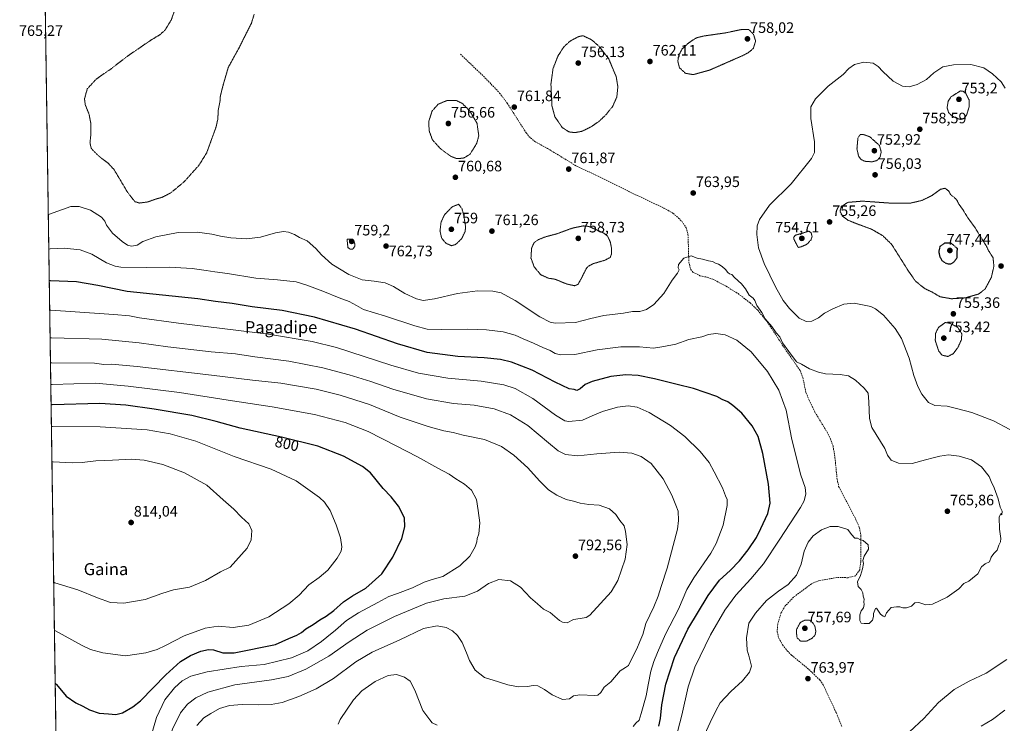
# Model space of a CAD drawing. Units: metres. Extents: x 600209 to 603653, y 4756925 to 4759289.
# Drawn here: x 600209 to 600861, y 4758402 to 4758868 of the extents above; entities that cross this region are included whole.
import ezdxf
from ezdxf.enums import TextEntityAlignment as Align

# ---------------------------------------------------------------- set-up
doc = ezdxf.new("R2010")
doc.units = ezdxf.units.M
doc.header["$MEASUREMENT"] = 0
for name, pattern in [('TRAZOS', [0.75, 0.5, -0.25]), ('TRAZOS2', [0.375, 0.25, -0.125]), ('TRAZOSX2', [1.5, 1, -0.5])]:
    doc.linetypes.add(name, pattern=pattern)
for name, color, linetype, lineweight in [('Arbolado forestal', 92, 'TRAZOS', 0), ('Arbolado forestal CxS', 92, 'Continuous', 0), ('Carátula', 7, 'Continuous', 5), ('Comarca CxS', 133, 'Continuous', 0), ('Comunidad Autónoma CxS', 142, 'Continuous', 0), ('Curva de nivel maestra', 36, 'Continuous', 30), ('Curva de nivel maestra depresión', 36, 'TRAZOS2', 30), ('Curva de nivel normal', 36, 'Continuous', 0), ('Curva de nivel normal depresión', 36, 'TRAZOS2', 0), ('Entidad de ámbito territorial CxS', 92, 'Continuous', 0), ('Municipio CxS', 142, 'Continuous', 0), ('Provincia CxS', 1, 'Continuous', 0), ('Punto de cota en terreno', 7, 'Continuous', 0), ('Rótulo de curva de nivel directora', 19, 'Continuous', 0), ('Rótulo de punto de cota en terreno', 19, 'Continuous', 0), ('Senda', 19, 'TRAZOSX2', 0), ('Texto cartográfico', 19, 'Continuous', 0)]:
    doc.layers.add(name, color=color, linetype=linetype, lineweight=lineweight)
doc.styles.add('Arial', font='txt', dxfattribs={"height": 0.2})

# ---------------------------------------------------------------- blocks, each defined once
blk = doc.blocks.new('*U158')
at = {"layer": 'Curva de nivel normal', "color": 36, "linetype": 'Continuous', "lineweight": 0}
blk.add_polyline3d([(600861.37, 4758410.87, 755), (600853.12, 4758404.67, 755), (600845.62, 4758400.34, 755)], dxfattribs=at)
blk = doc.blocks.new('*U161')
at = {"layer": 'Curva de nivel normal', "color": 36, "linetype": 'Continuous', "lineweight": 0}
for points in [[(600231.73, 4758495.57, 810), (600232.56, 4758495.15, 810), (600247.63, 4758490.35, 810), (600260.65, 4758485.13, 810), (600269.24, 4758481.98, 810), (600278.25, 4758481.65, 810), (600292.28, 4758484.02, 810), (600303.31, 4758488.07, 810), (600310.98, 4758490.39, 810), (600321.61, 4758492.28, 810), (600332.27, 4758496.67, 810), (600342.27, 4758502.38, 810), (600348.61, 4758505.56, 810), (600359.76, 4758518.01, 810), (600362.36, 4758523.46, 810), (600362.82, 4758529.72, 810), (600360.87, 4758534.06, 810), (600356.12, 4758538.52, 810), (600351.04, 4758543.78, 810), (600343.89, 4758549.91, 810), (600333.05, 4758559.62, 810), (600318.35, 4758567.95, 810), (600304.01, 4758573.39, 810), (600291.62, 4758576.27, 810), (600283.2, 4758576.87, 810), (600270.69, 4758576.18, 810), (600259.73, 4758575.74, 810), (600250.55, 4758574.66, 810), (600243.94, 4758574.58, 810), (600231.38, 4758575.25, 810), (600230.56, 4758575.16, 810)], [(600231.73, 4758495.57, 810)]]:
    blk.add_polyline3d(points, dxfattribs=at)
blk = doc.blocks.new('*U162')
at = {"layer": 'Curva de nivel normal', "color": 36, "linetype": 'Continuous', "lineweight": 0}
for points in [[(600233.73, 4758358.99, 795), (600234.55, 4758358.64, 795), (600245.37, 4758354.94, 795), (600250.56, 4758354.5, 795), (600254.02, 4758353.93, 795), (600257.55, 4758354.23, 795), (600261.06, 4758354.74, 795), (600268.89, 4758357.71, 795), (600278, 4758362.6, 795), (600282.53, 4758366.86, 795), (600287.6, 4758373.53, 795), (600291.66, 4758381.15, 795), (600295.8, 4758392.39, 795), (600299.86, 4758405.94, 795), (600305.39, 4758417.67, 795), (600311.64, 4758425.67, 795), (600316.89, 4758430.19, 795), (600322.43, 4758433.32, 795), (600333.29, 4758436.22, 795), (600355.75, 4758439.74, 795), (600371.06, 4758441.12, 795), (600389.1, 4758445.46, 795), (600399.94, 4758450.08, 795), (600409.13, 4758456.21, 795), (600412.57, 4758459.2, 795), (600418.27, 4758463.74, 795), (600425.61, 4758470.1, 795), (600433.61, 4758475.29, 795), (600446.27, 4758482, 795), (600453.61, 4758486.02, 795), (600459.27, 4758488, 795), (600469.22, 4758491.82, 795), (600477.05, 4758495.54, 795), (600482.22, 4758497.24, 795), (600489.27, 4758499.35, 795), (600500.52, 4758506.32, 795), (600507.12, 4758512.64, 795), (600510.69, 4758518.83, 795), (600511.89, 4758522.21, 795), (600512.16, 4758524.34, 795), (600513.14, 4758527.42, 795), (600513.88, 4758534.74, 795), (600512.79, 4758542.86, 795), (600511.54, 4758550.27, 795), (600508.28, 4758556.34, 795), (600503.68, 4758560.41, 795), (600498, 4758563.84, 795), (600493.45, 4758566.96, 795), (600485.94, 4758570.93, 795), (600472.52, 4758578.56, 795), (600458.36, 4758585.68, 795), (600439.94, 4758595.18, 795), (600424.7, 4758601.19, 795), (600404.3, 4758606.4, 795), (600376.28, 4758611.51, 795), (600347.27, 4758615.91, 795), (600314.94, 4758620.93, 795), (600281.12, 4758625.27, 795), (600259.42, 4758627.2, 795), (600230.64, 4758626.27, 795), (600229.82, 4758626.21, 795)], [(600233.73, 4758358.99, 795)]]:
    blk.add_polyline3d(points, dxfattribs=at)
blk = doc.blocks.new('*U163')
at = {"layer": 'Curva de nivel normal', "color": 36, "linetype": 'Continuous', "lineweight": 0}
for points in [[(600419.99, 4758401.54, 780), (600421.42, 4758404.6, 780), (600430.25, 4758417.76, 780), (600435.78, 4758423.7, 780), (600444.64, 4758429.77, 780), (600453.19, 4758433.78, 780), (600458.67, 4758434.4, 780), (600464.02, 4758432.75, 780), (600467.64, 4758430.04, 780), (600470.81, 4758424.16, 780), (600476.13, 4758410.66, 780), (600480.79, 4758404.43, 780), (600482.27, 4758402.49, 780), (600485.53, 4758400.88, 780)], [(600615.4, 4758400.04, 780), (600617.14, 4758402.33, 780), (600619.42, 4758404.29, 780), (600620.74, 4758408.66, 780), (600624.03, 4758420.34, 780), (600625.2, 4758427.55, 780), (600627.08, 4758436.68, 780), (600628.97, 4758443.04, 780), (600631.45, 4758448.88, 780), (600636.73, 4758461.18, 780), (600645.46, 4758477.67, 780), (600650.98, 4758490.57, 780), (600655.47, 4758498.3, 780), (600666.83, 4758514.65, 780), (600670.21, 4758521.08, 780), (600674.89, 4758533.31, 780), (600677.58, 4758546.31, 780), (600677.64, 4758550.29, 780), (600676.53, 4758552.66, 780), (600674.39, 4758557.99, 780), (600668.88, 4758568.62, 780), (600665.65, 4758574.8, 780), (600659.69, 4758582.03, 780), (600649.51, 4758591.91, 780), (600639.95, 4758599.15, 780), (600625.92, 4758607.72, 780), (600617.94, 4758611.27, 780), (600611.94, 4758612.16, 780), (600604.97, 4758611.39, 780), (600595.07, 4758608.47, 780), (600588.13, 4758605.49, 780), (600581.91, 4758602.66, 780), (600572.75, 4758601.77, 780), (600570.08, 4758602.38, 780), (600563.86, 4758606.06, 780), (600548.88, 4758616.99, 780), (600537.3, 4758623.61, 780), (600529.8, 4758626.17, 780), (600514.8, 4758628.54, 780), (600492.76, 4758630.49, 780), (600473.14, 4758633.88, 780), (600454.85, 4758639.01, 780), (600437.37, 4758644.94, 780), (600418.94, 4758650.71, 780), (600402.94, 4758654.79, 780), (600373.94, 4758659.62, 780), (600314.34, 4758666.96, 780), (600288.55, 4758670.52, 780), (600282.01, 4758671.78, 780), (600271.61, 4758672.57, 780), (600229.92, 4758675.58, 780), (600229.093, 4758675.554, 780)]]:
    blk.add_polyline3d(points, dxfattribs=at)
blk = doc.blocks.new('*U165')
at = {"layer": 'Curva de nivel normal', "color": 36, "linetype": 'Continuous', "lineweight": 0}
blk.add_polyline3d([(600642.09, 4758386.36, 770), (600647.57, 4758407.44, 770), (600651.82, 4758426.33, 770), (600656.2, 4758439.37, 770), (600666.6, 4758460.67, 770), (600676.1, 4758477.01, 770), (600683.23, 4758487.01, 770), (600693.3, 4758497.67, 770), (600701.66, 4758507.67, 770), (600712.42, 4758524.01, 770), (600726.19, 4758545.01, 770), (600728.48, 4758549.34, 770), (600729.69, 4758554.01, 770), (600729.14, 4758558.26, 770), (600726.41, 4758566.24, 770), (600720.31, 4758589.86, 770), (600716.62, 4758609.27, 770), (600711.76, 4758622.46, 770), (600704.17, 4758634.87, 770), (600693.44, 4758648, 770), (600684.04, 4758655.62, 770), (600676.26, 4758659.1, 770), (600670.12, 4758660.13, 770), (600665.32, 4758659.34, 770), (600660.78, 4758657.94, 770), (600652.24, 4758656.14, 770), (600643.66, 4758652.92, 770), (600635.6, 4758651.37, 770), (600628.74, 4758650.35, 770), (600619.51, 4758651.28, 770), (600607.14, 4758651.28, 770), (600591.43, 4758649.22, 770), (600576.81, 4758646.21, 770), (600567.27, 4758645.96, 770), (600563.72, 4758646.73, 770), (600560.44, 4758648.86, 770), (600555.65, 4758650.76, 770), (600549.26, 4758653.73, 770), (600542.52, 4758656.59, 770), (600537.27, 4758659.02, 770), (600529.27, 4758661.14, 770), (600518.27, 4758662.53, 770), (600505.96, 4758662.94, 770), (600488.46, 4758662.66, 770), (600479.02, 4758663.02, 770), (600470.7, 4758665.17, 770), (600451.39, 4758671.56, 770), (600436.9, 4758676, 770), (600432.26, 4758678.55, 770), (600427.28, 4758681.29, 770), (600420.83, 4758683.66, 770), (600409.99, 4758688.16, 770), (600399.27, 4758691.98, 770), (600392.17, 4758694.16, 770), (600379.8, 4758695.52, 770), (600365.55, 4758696.68, 770), (600346.9, 4758699.87, 770), (600338.33, 4758700.79, 770), (600332.78, 4758701.84, 770), (600323.36, 4758703.1, 770), (600308.46, 4758704.06, 770), (600292.96, 4758703.69, 770), (600276.21, 4758704, 770), (600272.45, 4758704.55, 770), (600266.68, 4758706.84, 770), (600257.06, 4758712.64, 770), (600249.25, 4758715.52, 770), (600238.69, 4758716.48, 770), (600229.32, 4758716.16, 770), (600228.5, 4758715.93, 770)], dxfattribs=at)
blk = doc.blocks.new('*U172')
at = {"layer": 'Curva de nivel normal', "color": 36, "linetype": 'Continuous', "lineweight": 0}
for points in [[(600232.2, 4758463.64, 805), (600233.02, 4758463.3, 805), (600250.14, 4758453.83, 805), (600256.14, 4758451.03, 805), (600264.22, 4758448.67, 805), (600279.34, 4758446.86, 805), (600292.74, 4758448.74, 805), (600300.15, 4758450.98, 805), (600305.72, 4758453.52, 805), (600318.11, 4758459.94, 805), (600331.93, 4758465.11, 805), (600340.64, 4758466.43, 805), (600350.44, 4758465.61, 805), (600360.85, 4758467.12, 805), (600374.21, 4758472.52, 805), (600387.51, 4758481.21, 805), (600394.14, 4758487.01, 805), (600400.72, 4758493.72, 805), (600407.5, 4758498.51, 805), (600413.11, 4758503.38, 805), (600419.47, 4758511.34, 805), (600422.14, 4758516.01, 805), (600422.45, 4758518.99, 805), (600421.5, 4758524.79, 805), (600418.81, 4758533.55, 805), (600414.78, 4758542.85, 805), (600411.02, 4758548.39, 805), (600407.8, 4758551.53, 805), (600392.28, 4758562.66, 805), (600375.75, 4758570.39, 805), (600351.22, 4758578.59, 805), (600325.73, 4758588.8, 805), (600308.87, 4758593.61, 805), (600293.58, 4758596.36, 805), (600262.6, 4758598.2, 805), (600231.04, 4758598.56, 805), (600230.22, 4758598.49, 805)], [(600232.2, 4758463.64, 805)]]:
    blk.add_polyline3d(points, dxfattribs=at)
blk = doc.blocks.new('*U178')
at = {"layer": 'Curva de nivel normal', "color": 36, "linetype": 'Continuous', "lineweight": 0}
for points in [[(600798.19, 4758396.56, 760), (600807.82, 4758405.41, 760), (600817.45, 4758415.89, 760), (600827.8, 4758424.4, 760), (600837.87, 4758430.01, 760), (600848.92, 4758435.32, 760), (600862.61, 4758444.4, 760)], [(600864.6, 4758596.56, 760), (600853.84, 4758602.23, 760), (600839.59, 4758607.77, 760), (600830.21, 4758610.31, 760), (600823.26, 4758611.91, 760), (600815.14, 4758612.52, 760), (600810.75, 4758614.48, 760), (600806.48, 4758619.9, 760), (600803.74, 4758624.89, 760), (600801.22, 4758632.31, 760), (600798.08, 4758643.81, 760), (600792.92, 4758656.65, 760), (600788.7, 4758663.43, 760), (600781.02, 4758672.09, 760), (600775.85, 4758676.4, 760), (600772.78, 4758677.85, 760), (600761.64, 4758680.04, 760), (600754.9, 4758679.5, 760), (600747.43, 4758676.48, 760), (600742.11, 4758673.43, 760), (600738, 4758670.46, 760), (600733.71, 4758668.31, 760), (600729.88, 4758668.01, 760), (600725.27, 4758670.31, 760), (600718.78, 4758676.69, 760), (600714.73, 4758681.98, 760), (600709.65, 4758690.89, 760), (600702.02, 4758706.45, 760), (600698.37, 4758716.75, 760), (600697.3, 4758725.59, 760), (600697.41, 4758731.27, 760), (600698.91, 4758735.56, 760), (600705.62, 4758744.9, 760), (600719.98, 4758759.1, 760), (600733.46, 4758775.96, 760), (600735.31, 4758779.75, 760), (600735.46, 4758786.81, 760), (600733.05, 4758802.34, 760), (600732.92, 4758810.09, 760), (600735.98, 4758815.27, 760), (600744.42, 4758823.72, 760), (600754.27, 4758831.46, 760), (600758.17, 4758835.44, 760), (600761.87, 4758838.16, 760), (600767.97, 4758839.63, 760), (600774.12, 4758838.86, 760), (600777.64, 4758836.66, 760), (600780.58, 4758833.33, 760), (600787.52, 4758826.96, 760), (600793.61, 4758823.72, 760), (600798.12, 4758823.2, 760), (600803.31, 4758824.73, 760), (600809.45, 4758828.22, 760), (600814.39, 4758832.52, 760), (600820.42, 4758836.45, 760), (600827.39, 4758837.93, 760), (600838.94, 4758838.11, 760), (600847.42, 4758835.77, 760), (600853.16, 4758831.89, 760), (600858.86, 4758826.5, 760), (600861.5, 4758822.3, 760)]]:
    blk.add_polyline3d(points, dxfattribs=at)
blk = doc.blocks.new('*U180')
at = {"layer": 'Curva de nivel normal', "color": 36, "linetype": 'Continuous', "lineweight": 0}
for points in [[(600234.7506, 4758289.1046, 790), (600235.57, 4758288.9, 790), (600244.14, 4758288.96, 790), (600250.82, 4758289.87, 790), (600256.71, 4758292.95, 790), (600263.64, 4758298.95, 790), (600284.39, 4758322.75, 790), (600287.75, 4758327.58, 790), (600292.69, 4758337.41, 790), (600299.01, 4758355.86, 790), (600303.83, 4758374.58, 790), (600306.48, 4758386.78, 790), (600310.32, 4758398.28, 790), (600315.67, 4758409.04, 790), (600320.29, 4758414.71, 790), (600325.91, 4758418.9, 790), (600333.76, 4758422.63, 790), (600351.71, 4758427.58, 790), (600375.89, 4758430.89, 790), (600386.94, 4758433.15, 790), (600398.66, 4758437.86, 790), (600413.84, 4758446.52, 790), (600427.33, 4758456.11, 790), (600439.27, 4758463.76, 790), (600457.27, 4758472.79, 790), (600478.64, 4758481.52, 790), (600490.08, 4758484.52, 790), (600503.98, 4758486.2, 790), (600512.27, 4758489.46, 790), (600519.61, 4758494.66, 790), (600526.35, 4758497.28, 790), (600534.04, 4758496.36, 790), (600540.83, 4758492.23, 790), (600547.32, 4758485.21, 790), (600551.92, 4758481.1, 790), (600555.96, 4758477.76, 790), (600560.49, 4758475.37, 790), (600566.57, 4758470.22, 790), (600568.46, 4758469.11, 790), (600571.76, 4758468.72, 790), (600575.94, 4758470.9, 790), (600580.27, 4758471.4, 790), (600584.14, 4758472.21, 790), (600586.59, 4758473.79, 790), (600600.82, 4758489.19, 790), (600605.26, 4758496.73, 790), (600610.13, 4758510.68, 790), (600611.4, 4758520.39, 790), (600610.3, 4758529.04, 790), (600609.41, 4758532.75, 790), (600606.54, 4758536.36, 790), (600603.82, 4758540.34, 790), (600599.76, 4758544.12, 790), (600592.83, 4758546.56, 790), (600586.06, 4758546.98, 790), (600580.27, 4758547.74, 790), (600575.84, 4758549.05, 790), (600571, 4758550.22, 790), (600564.86, 4758553.02, 790), (600559.28, 4758556.72, 790), (600553.26, 4758562.56, 790), (600545.53, 4758571.13, 790), (600536.37, 4758579.58, 790), (600528.26, 4758585.34, 790), (600516.89, 4758590.02, 790), (600502.81, 4758592.89, 790), (600496.16, 4758594.56, 790), (600489.95, 4758595.68, 790), (600479.68, 4758598.42, 790), (600461.12, 4758604.75, 790), (600440.73, 4758612.99, 790), (600421.34, 4758619.31, 790), (600405.52, 4758623.12, 790), (600382, 4758627.29, 790), (600363.27, 4758629.18, 790), (600336.14, 4758632.54, 790), (600286.98, 4758638.28, 790), (600269.99, 4758639.72, 790), (600264.84, 4758639.6, 790), (600258.77, 4758640.47, 790), (600230.43, 4758640.75, 790), (600229.6031, 4758640.6986, 790)], [(600234.7506, 4758289.1046, 790)]]:
    blk.add_polyline3d(points, dxfattribs=at)
blk = doc.blocks.new('*U186')
at = {"layer": 'Curva de nivel maestra', "color": 36, "linetype": 'Continuous', "lineweight": 30}
for points in [[(600232.71, 4758428.72, 800), (600233.54, 4758427.77, 800), (600240.01, 4758420.16, 800), (600246.39, 4758415.72, 800), (600251.12, 4758413.52, 800), (600255.46, 4758411.16, 800), (600261.83, 4758408.75, 800), (600268.12, 4758408.48, 800), (600272.9, 4758407.97, 800), (600277.26, 4758409.02, 800), (600284.17, 4758413.06, 800), (600289.1, 4758417.03, 800), (600305.91, 4758434.17, 800), (600315.61, 4758442.96, 800), (600322.23, 4758447, 800), (600329.24, 4758449.77, 800), (600334.22, 4758450.96, 800), (600337.58, 4758450.65, 800), (600343.78, 4758448.85, 800), (600351.11, 4758448.71, 800), (600378.61, 4758454.22, 800), (600387.46, 4758458.24, 800), (600392.67, 4758460.41, 800), (600395.79, 4758462.32, 800), (600398.61, 4758464.68, 800), (600403.61, 4758467.61, 800), (600407.94, 4758470.67, 800), (600412.08, 4758473.11, 800), (600417.15, 4758476.87, 800), (600423.55, 4758482.43, 800), (600429.52, 4758486.51, 800), (600438.34, 4758491.6, 800), (600448.91, 4758501.01, 800), (600456.33, 4758512.1, 800), (600462.14, 4758524.43, 800), (600464.21, 4758532.18, 800), (600463.95, 4758538.01, 800), (600459.95, 4758545.86, 800), (600455.12, 4758551.89, 800), (600449.92, 4758557.49, 800), (600441.54, 4758567.94, 800), (600436.17, 4758572.04, 800), (600423.66, 4758578.82, 800), (600406.61, 4758585.47, 800), (600382.61, 4758591.42, 800), (600355.21, 4758597.35, 800), (600339.37, 4758601.85, 800), (600323.24, 4758605.73, 800), (600298.16, 4758610.09, 800), (600279.6, 4758612.66, 800), (600262.35, 4758613.67, 800), (600230.83, 4758612.94, 800), (600230.01, 4758612.87, 800)], [(600232.71, 4758428.72, 800)]]:
    blk.add_polyline3d(points, dxfattribs=at)
blk = doc.blocks.new('5PATER')
at = {"layer": 'Carátula', "linetype": 'Continuous', "lineweight": 5}
h = blk.add_hatch(color=250, dxfattribs=at)
edge = h.paths.add_edge_path()
edge.add_ellipse((0, 0.01), major_axis=(-1.33, -1.34), ratio=0.999422, start_angle=0, end_angle=360)

msp = doc.modelspace()

# ---------------------------------------------------------------- linework, layer by layer
at = {"layer": 'Arbolado forestal', "color": 92, "linetype": 'TRAZOS', "lineweight": 0}
msp.add_polyline3d([(600235.92, 4758209.15, 782.55), (600223.41, 4759063.62, 755.65), (600223.39, 4759065.15, 755.59), (600223.37, 4759066.68, 755.53), (600220.85, 4759238.57, 742.82), (600456.76, 4759242.08, 753.68)], dxfattribs=at)
at = {"layer": 'Arbolado forestal CxS', "color": 92, "linetype": 'Continuous', "lineweight": 0}
msp.add_polyline3d([(600235.92, 4758209.15, 782.55), (600220.85, 4759238.57, 742.82), (600456.76, 4759242.08, 753.68), (600472.44, 4759204.06, 755.75), (600501.91, 4759157.93, 757.53), (600515.58, 4759144.29, 758.51), (600532.28, 4759137.08, 759.68), (600559.5, 4759140.92, 761.37), (600625.35, 4759174.94, 768.88), (600653.02, 4759190.95, 773.2), (600667.58, 4759211.34, 775.8), (600679.23, 4759237.55, 777.07), (600680.44, 4759245.41, 777.29), (603492.51, 4759287.23, 739.73)], dxfattribs=at)
at = {"layer": 'Comarca CxS', "color": 133, "linetype": 'Continuous', "lineweight": 0}
msp.add_polyline3d([(602221.41, 4756954.36, 590.06), (600254.72, 4756925.11, 586.59), (600225.19, 4758942.37, 761.57), (600220.85, 4759238.57, 742.82), (600413.93, 4759241.44, 749.84), (600838.62, 4759247.76, 764.3), (601368.52, 4759255.64, 768.13), (601809.63, 4759262.2, 759.7)], dxfattribs=at)
msp.add_polyline3d([(602221.41, 4756954.36, 590.06), (600254.72, 4756925.11, 586.59), (600225.19, 4758942.37, 761.57), (600220.85, 4759238.57, 742.82), (600413.93, 4759241.44, 749.84), (600838.62, 4759247.76, 764.3), (601368.52, 4759255.64, 768.13), (601809.63, 4759262.2, 759.7)], dxfattribs=at)
at = {"layer": 'Comunidad Autónoma CxS', "color": 142, "linetype": 'Continuous', "lineweight": 0}
msp.add_polyline3d([(602221.41, 4756954.36, 590.06), (600254.72, 4756925.11, 586.59), (600220.85, 4759238.57, 742.82), (600413.93, 4759241.44, 749.84), (600838.62, 4759247.76, 764.3), (601368.52, 4759255.64, 768.13), (601809.63, 4759262.2, 759.7), (603618.26, 4759289.1, 736.65), (603653.28, 4756975.65, 618.07), (602221.41, 4756954.36, 590.06)], close=True, dxfattribs=at)
msp.add_polyline3d([(602221.41, 4756954.36, 590.06), (600254.72, 4756925.11, 586.59), (600220.85, 4759238.57, 742.82), (600413.93, 4759241.44, 749.84), (600838.62, 4759247.76, 764.3), (601368.52, 4759255.64, 768.13), (601809.63, 4759262.2, 759.7), (603618.26, 4759289.1, 736.65), (603653.28, 4756975.65, 618.07), (602221.41, 4756954.36, 590.06)], close=True, dxfattribs=at)
at = {"layer": 'Curva de nivel maestra', "color": 36, "linetype": 'Continuous', "lineweight": 30}
msp.add_polyline3d([(600632.38, 4758400.2, 775), (600633.34, 4758405.32, 775), (600634.28, 4758414.44, 775), (600637.04, 4758427.96, 775), (600642.61, 4758445.77, 775), (600651.44, 4758464.34, 775), (600664.97, 4758486.73, 775), (600672.45, 4758496.74, 775), (600679.61, 4758503.35, 775), (600685.84, 4758509.72, 775), (600691.56, 4758516.84, 775), (600697.04, 4758525, 775), (600699.96, 4758531.06, 775), (600704.52, 4758540.92, 775), (600706.01, 4758547.83, 775), (600704.88, 4758560.28, 775), (600701.19, 4758580.59, 775), (600698, 4758591.92, 775), (600694.08, 4758599.03, 775), (600687.37, 4758607.42, 775), (600681.22, 4758612.4, 775), (600678.01, 4758614.74, 775), (600674.28, 4758616.42, 775), (600670.64, 4758618.35, 775), (600655.32, 4758623.62, 775), (600644.58, 4758626.26, 775), (600629.51, 4758630.15, 775), (600618.57, 4758632.31, 775), (600610.41, 4758632.81, 775), (600600.64, 4758631.58, 775), (600588.25, 4758628.21, 775), (600583.61, 4758626.27, 775), (600580.27, 4758623.4, 775), (600578.08, 4758622.39, 775), (600576.33, 4758623.02, 775), (600573.01, 4758623.53, 775), (600563.61, 4758627.84, 775), (600548.5, 4758635.74, 775), (600534.91, 4758641.02, 775), (600527.5, 4758642.85, 775), (600516.69, 4758643.9, 775), (600499.27, 4758644.76, 775), (600478.94, 4758647.52, 775), (600459.44, 4758653.22, 775), (600431.46, 4758662.84, 775), (600404.49, 4758670.89, 775), (600382.94, 4758675.34, 775), (600363.04, 4758677.75, 775), (600349.95, 4758679.94, 775), (600338.77, 4758681.26, 775), (600327.06, 4758682.96, 775), (600280.32, 4758687.87, 775), (600260.86, 4758691.79, 775), (600246.76, 4758694.33, 775), (600229.64, 4758694.82, 775), (600228.81, 4758694.81, 775)], dxfattribs=at)
at = {"layer": 'Curva de nivel maestra depresión', "color": 36, "linetype": 'TRAZOS2', "lineweight": 30}
msp.add_polyline3d([(600823.94, 4758706.05, 750), (600825.94, 4758706.3, 750), (600827.94, 4758707.61, 750), (600829.78, 4758710.17, 750), (600829.98, 4758716.34, 750), (600825.8, 4758719.76, 750), (600821.75, 4758719.89, 750), (600818.46, 4758717.71, 750), (600817.6, 4758714.27, 750), (600818.34, 4758710.67, 750), (600819.74, 4758708.4, 750), (600821.88, 4758706.83, 750), (600823.94, 4758706.05, 750)], dxfattribs=at)
at = {"layer": 'Curva de nivel normal', "color": 36, "linetype": 'Continuous', "lineweight": 0}
for points in [[(600657.6, 4758383.4, 765), (600666.28, 4758402.69, 765), (600670.16, 4758410.49, 765), (600673, 4758415.77, 765), (600680.04, 4758423.16, 765), (600687.82, 4758430.17, 765), (600692.26, 4758436.01, 765), (600693.62, 4758440.01, 765), (600692.23, 4758446.16, 765), (600690.77, 4758450.43, 765), (600690.41, 4758458.66, 765), (600691.83, 4758468.34, 765), (600696.39, 4758475.12, 765), (600703.58, 4758483.29, 765), (600711.63, 4758489.66, 765), (600717.94, 4758494.03, 765), (600723.39, 4758500.24, 765), (600726.48, 4758507.53, 765), (600728.62, 4758516.14, 765), (600731.2, 4758522.04, 765), (600734.48, 4758526.14, 765), (600739.94, 4758530.16, 765), (600745.67, 4758532.31, 765), (600750.96, 4758532.4, 765), (600757.35, 4758530.45, 765), (600759.81, 4758527, 765), (600762.17, 4758524.65, 765), (600763.82, 4758524.53, 765), (600765.34, 4758523.82, 765), (600767.62, 4758523.02, 765), (600770.92, 4758520.23, 765), (600771.15, 4758517.27, 765), (600768.21, 4758512.79, 765), (600767.36, 4758509.83, 765), (600767.73, 4758507.88, 765), (600767.27, 4758504.25, 765), (600765.75, 4758499.88, 765), (600763.88, 4758495.82, 765), (600764.4, 4758492.64, 765), (600766.23, 4758490.65, 765), (600767.36, 4758488.42, 765), (600767.66, 4758486.34, 765), (600768.21, 4758484.34, 765), (600767.95, 4758482.44, 765), (600768.34, 4758480.78, 765), (600767.86, 4758478.63, 765), (600766.21, 4758476.52, 765), (600765.41, 4758473.94, 765), (600765.41, 4758470.22, 765), (600766.19, 4758468.47, 765), (600768.36, 4758468.26, 765), (600771.66, 4758468.16, 765), (600773.83, 4758470.31, 765), (600774.4, 4758472.77, 765), (600774.38, 4758474.86, 765), (600775.82, 4758478, 765), (600776.32, 4758478.39, 765), (600779.14, 4758474.33, 765), (600780.75, 4758473.05, 765), (600781.88, 4758472.54, 765), (600783.09, 4758475.26, 765), (600786.06, 4758478.69, 765), (600789.61, 4758479.13, 765), (600791.94, 4758479.31, 765), (600793.94, 4758478.44, 765), (600796.27, 4758478.49, 765), (600799.58, 4758479.74, 765), (600801.83, 4758481.91, 765), (600804.53, 4758482.17, 765), (600809.09, 4758480.52, 765), (600813.56, 4758481.05, 765), (600823.27, 4758485.53, 765), (600830.94, 4758491.05, 765), (600834.27, 4758494.57, 765), (600837.51, 4758496.08, 765), (600839.87, 4758498.24, 765), (600843.51, 4758501.01, 765), (600845.94, 4758505.58, 765), (600848.27, 4758507.65, 765), (600851.27, 4758508.92, 765), (600852.27, 4758512.06, 765), (600854.07, 4758514.54, 765), (600856.32, 4758516.72, 765), (600857.34, 4758520.01, 765), (600858.61, 4758522.18, 765), (600858.75, 4758524.32, 765), (600857.84, 4758530.57, 765), (600857.7, 4758538.43, 765), (600858.82, 4758540.88, 765), (600859.41, 4758540.14, 765), (600859.68, 4758542.41, 765), (600858.26, 4758545.11, 765), (600856.9, 4758550.76, 765), (600854.42, 4758557.93, 765), (600852.36, 4758562.1, 765), (600851.05, 4758565.45, 765), (600846.04, 4758571.86, 765), (600839.42, 4758576.5, 765), (600831.11, 4758578.87, 765), (600824.07, 4758579.67, 765), (600818.27, 4758579, 765), (600813.94, 4758577.72, 765), (600808.94, 4758576.47, 765), (600799.94, 4758573.96, 765), (600790.94, 4758574.3, 765), (600786.18, 4758576.18, 765), (600783.72, 4758579.53, 765), (600781.91, 4758584.07, 765), (600773.36, 4758597.76, 765), (600771.69, 4758603.71, 765), (600771.42, 4758614.89, 765), (600771.02, 4758620.52, 765), (600768.21, 4758623.95, 765), (600762.45, 4758629.16, 765), (600757.94, 4758632.05, 765), (600752.4, 4758633, 765), (600742.6, 4758633.3, 765), (600738.08, 4758634.46, 765), (600732.15, 4758636.71, 765), (600726.75, 4758639.72, 765), (600723.36, 4758641.36, 765), (600718.42, 4758648.05, 765), (600714.29, 4758653.89, 765), (600712.44, 4758657.95, 765), (600709.97, 4758660.61, 765), (600707.05, 4758664.66, 765), (600702.74, 4758669.86, 765), (600700.45, 4758673.85, 765), (600697.18, 4758678.6, 765), (600695.84, 4758681.97, 765), (600694.7, 4758683.48, 765), (600692.06, 4758685.33, 765), (600689.64, 4758689.71, 765), (600687.15, 4758692.96, 765), (600682.48, 4758697.22, 765), (600680.66, 4758699.06, 765), (600679.13, 4758699.51, 765), (600677.92, 4758700.43, 765), (600676.51, 4758702.35, 765), (600674.16, 4758704.43, 765), (600671.81, 4758705.88, 765), (600669.9, 4758706.57, 765), (600667.88, 4758707.68, 765), (600665.22, 4758708.22, 765), (600661.34, 4758709.27, 765), (600657.8, 4758710, 765), (600653.74, 4758711.54, 765), (600648.92, 4758709.8, 765), (600645.42, 4758705.7, 765), (600645.1, 4758703.48, 765), (600645.76, 4758702.18, 765), (600644.72, 4758700.01, 765), (600641.16, 4758695.3, 765), (600635.65, 4758686.53, 765), (600629.11, 4758679.22, 765), (600624.07, 4758675.99, 765), (600619.69, 4758674.65, 765), (600614.83, 4758674.56, 765), (600608.9, 4758673.56, 765), (600595.83, 4758671.91, 765), (600587.35, 4758670.03, 765), (600577.24, 4758667.34, 765), (600563.68, 4758666.98, 765), (600560.36, 4758667.56, 765), (600553.48, 4758671.02, 765), (600537.3, 4758681.81, 765), (600527.93, 4758686.98, 765), (600522.54, 4758688.18, 765), (600512.24, 4758688.39, 765), (600499, 4758686.5, 765), (600483.87, 4758682.93, 765), (600476.39, 4758681.87, 765), (600471.83, 4758682.9, 765), (600464.1, 4758686.59, 765), (600456.61, 4758691.14, 765), (600451.27, 4758693.53, 765), (600443.94, 4758694.75, 765), (600435.92, 4758695.67, 765), (600427.03, 4758699.09, 765), (600415.9, 4758706.03, 765), (600408.92, 4758712.08, 765), (600405.2, 4758716.34, 765), (600399.46, 4758721.41, 765), (600394.39, 4758723.58, 765), (600391.06, 4758725.62, 765), (600387.19, 4758727.17, 765), (600383.78, 4758727.66, 765), (600378.61, 4758726.74, 765), (600368.61, 4758723.84, 765), (600359.27, 4758722.69, 765), (600348.94, 4758723.39, 765), (600342.18, 4758724.43, 765), (600336.4, 4758725.8, 765), (600326.69, 4758727.09, 765), (600314.18, 4758726.88, 765), (600299.46, 4758724.11, 765), (600290.8, 4758720.88, 765), (600286.91, 4758718.59, 765), (600283.33, 4758717.77, 765), (600280.5, 4758718.51, 765), (600276.96, 4758720.93, 765), (600270.68, 4758726.4, 765), (600266.66, 4758731.69, 765), (600265.59, 4758734.34, 765), (600263.32, 4758737.02, 765), (600256.04, 4758741.76, 765), (600248.61, 4758744.08, 765), (600243.11, 4758744.09, 765), (600228.99, 4758739.06, 765), (600228.17, 4758738.69, 765)], [(600326.51, 4758400.69, 785), (600331.16, 4758405.67, 785), (600335.87, 4758408.67, 785), (600341.47, 4758411.99, 785), (600348.12, 4758414.02, 785), (600356.59, 4758414.56, 785), (600367.31, 4758414.29, 785), (600375.74, 4758414.62, 785), (600382.97, 4758416, 785), (600393.94, 4758419.86, 785), (600405.5, 4758425.02, 785), (600416.86, 4758431.81, 785), (600431.84, 4758442.78, 785), (600442.61, 4758449.23, 785), (600460.94, 4758457.39, 785), (600476.61, 4758464.76, 785), (600485.61, 4758466.74, 785), (600491.61, 4758465.6, 785), (600495.8, 4758463.24, 785), (600499.05, 4758460.17, 785), (600502.04, 4758455.62, 785), (600505.12, 4758448.77, 785), (600506.98, 4758443.69, 785), (600510.68, 4758437.26, 785), (600516.9, 4758432.4, 785), (600526.13, 4758429.65, 785), (600532.42, 4758427.55, 785), (600539.35, 4758426.27, 785), (600545.38, 4758426.44, 785), (600549.05, 4758427.26, 785), (600552.26, 4758426.9, 785), (600556.73, 4758424.61, 785), (600561.66, 4758420.89, 785), (600568.61, 4758417.96, 785), (600573.27, 4758418.35, 785), (600575.94, 4758420.24, 785), (600579.94, 4758421.02, 785), (600589.94, 4758420.49, 785), (600592.02, 4758420.85, 785), (600593.89, 4758422.58, 785), (600596.04, 4758426.01, 785), (600600.6, 4758429.67, 785), (600606.74, 4758436.77, 785), (600610.35, 4758439.05, 785), (600612.32, 4758440.43, 785), (600613.69, 4758443.67, 785), (600617.68, 4758451.34, 785), (600619.72, 4758456.35, 785), (600621.68, 4758460.83, 785), (600623.72, 4758468.14, 785), (600628.96, 4758479.12, 785), (600631.9, 4758486.34, 785), (600633.78, 4758492.67, 785), (600637.91, 4758504.74, 785), (600644.6, 4758530.5, 785), (600645.45, 4758536.41, 785), (600645.11, 4758542.51, 785), (600643.48, 4758546.55, 785), (600641.02, 4758553.09, 785), (600635.14, 4758563.87, 785), (600627.21, 4758573.94, 785), (600620.72, 4758578.78, 785), (600614.5, 4758580.81, 785), (600606.11, 4758581.49, 785), (600591.22, 4758580.54, 785), (600578.75, 4758579.07, 785), (600570.6, 4758580.04, 785), (600565.74, 4758582.4, 785), (600559.24, 4758587.64, 785), (600545.52, 4758599.25, 785), (600534.18, 4758606.25, 785), (600523.36, 4758610.21, 785), (600510.14, 4758612.65, 785), (600496.35, 4758613.79, 785), (600478.46, 4758616.8, 785), (600456.27, 4758623.15, 785), (600441.61, 4758628.41, 785), (600427.43, 4758632.78, 785), (600409.9, 4758637.31, 785), (600387.49, 4758641.67, 785), (600364.95, 4758644.63, 785), (600352.12, 4758646.7, 785), (600336.06, 4758648.04, 785), (600307.23, 4758651.29, 785), (600288.43, 4758653.79, 785), (600263.58, 4758656.24, 785), (600230.18, 4758657.3, 785), (600229.36, 4758657.27, 785)]]:
    msp.add_polyline3d(points, dxfattribs=at)
at = {"layer": 'Curva de nivel normal depresión', "color": 36, "linetype": 'TRAZOS2', "lineweight": 0}
for points in [[(600364.49, 4758871.39, 760), (600362.58, 4758865.27, 760), (600358.5, 4758857.18, 760), (600354.61, 4758849.38, 760), (600347.31, 4758836.14, 760), (600344.02, 4758824.84, 760), (600342.1, 4758817.34, 760), (600341.81, 4758813.67, 760), (600340.72, 4758808.1, 760), (600340.37, 4758801.69, 760), (600339.14, 4758796.43, 760), (600335.34, 4758786.01, 760), (600333.06, 4758779.67, 760), (600328.03, 4758771.57, 760), (600318.25, 4758760.6, 760), (600309.38, 4758753.2, 760), (600303.82, 4758750.31, 760), (600298.79, 4758748.82, 760), (600294.05, 4758747.12, 760), (600288.59, 4758746.4, 760), (600285.56, 4758747.26, 760), (600280.91, 4758753.05, 760), (600271.74, 4758768.47, 760), (600268, 4758772.5, 760), (600261.3, 4758777.7, 760), (600256.66, 4758782.39, 760), (600255.75, 4758786.06, 760), (600256.3, 4758791.32, 760), (600256.24, 4758799.59, 760), (600255.18, 4758805.07, 760), (600252.67, 4758811.32, 760), (600252.12, 4758815.27, 760), (600253.99, 4758821.99, 760), (600259.94, 4758828.44, 760), (600269.53, 4758835.06, 760), (600280.39, 4758843.44, 760), (600296.12, 4758854.19, 760), (600302.04, 4758857.75, 760), (600305.5, 4758860.86, 760), (600309.63, 4758867.67, 760), (600313.72, 4758879.5, 760)], [(600655.12, 4758831.36, 760), (600665.88, 4758834.32, 760), (600687.51, 4758843.8, 760), (600691.69, 4758845.97, 760), (600694.92, 4758848.72, 760), (600696.42, 4758853.69, 760), (600694.89, 4758858.21, 760), (600691.94, 4758861.13, 760), (600687.17, 4758861.21, 760), (600676.19, 4758858.93, 760), (600662.25, 4758856.94, 760), (600657.19, 4758855.7, 760), (600652.14, 4758852.42, 760), (600647.76, 4758848.36, 760), (600645.63, 4758844.34, 760), (600644.87, 4758840.25, 760), (600646.03, 4758835.87, 760), (600649.97, 4758832.23, 760), (600655.12, 4758831.36, 760)], [(600576.57, 4758792.97, 760), (600581.24, 4758793.8, 760), (600586.96, 4758796.52, 760), (600592.66, 4758800.34, 760), (600597.2, 4758804.67, 760), (600601.76, 4758810.34, 760), (600604.54, 4758816.57, 760), (600605.2, 4758823.27, 760), (600604.16, 4758829.9, 760), (600599.14, 4758841.87, 760), (600592.77, 4758850.07, 760), (600587.94, 4758854.34, 760), (600582.19, 4758857.11, 760), (600579.18, 4758856.52, 760), (600573.86, 4758853.74, 760), (600569.6, 4758849.91, 760), (600565.61, 4758843.82, 760), (600562.29, 4758835.35, 760), (600560.9, 4758825.12, 760), (600561.6, 4758810.54, 760), (600563.52, 4758803.42, 760), (600568.42, 4758796.36, 760), (600572.75, 4758793.48, 760), (600576.57, 4758792.97, 760)], [(600832.07, 4758801.65, 755), (600834.67, 4758802.41, 755), (600836.12, 4758804.8, 755), (600837.74, 4758809.96, 755), (600837.7, 4758814.57, 755), (600835.46, 4758819.05, 755), (600833.56, 4758820.44, 755), (600831.94, 4758820.56, 755), (600825.72, 4758816.63, 755), (600823.85, 4758813.68, 755), (600823.18, 4758809.49, 755), (600824.26, 4758805.97, 755), (600827.4, 4758803.38, 755), (600832.07, 4758801.65, 755)], [(600498.49, 4758775.79, 760), (600503.08, 4758776.09, 760), (600507.21, 4758778.56, 760), (600509.58, 4758782.23, 760), (600511.79, 4758785.91, 760), (600513.15, 4758790.9, 760), (600511.96, 4758799.15, 760), (600507.25, 4758807.27, 760), (600502.16, 4758812.34, 760), (600498.32, 4758814.2, 760), (600492.44, 4758814.34, 760), (600486.27, 4758811.8, 760), (600482.22, 4758807.25, 760), (600480.09, 4758800.58, 760), (600480.24, 4758794.32, 760), (600482.47, 4758788.2, 760), (600488.02, 4758782.08, 760), (600494.88, 4758777.17, 760), (600498.49, 4758775.79, 760)], [(600773.42, 4758773.66, 755), (600776.71, 4758774.52, 755), (600778.75, 4758776.66, 755), (600779.57, 4758780.31, 755), (600778.34, 4758784.51, 755), (600771.94, 4758790.27, 755), (600767.4, 4758791.82, 755), (600765.68, 4758791.68, 755), (600764.14, 4758789.57, 755), (600763.48, 4758782.26, 755), (600764.58, 4758777.45, 755), (600766.05, 4758775.25, 755), (600768.61, 4758774.02, 755), (600773.42, 4758773.66, 755)], [(600826.07, 4758683.06, 755), (600835, 4758683.6, 755), (600843.94, 4758686.14, 755), (600848.36, 4758689.54, 755), (600852.5, 4758697.24, 755), (600854.15, 4758704.55, 755), (600853.6, 4758710.24, 755), (600850.96, 4758714.3, 755), (600848.95, 4758718.25, 755), (600841.49, 4758730.33, 755), (600836.92, 4758736.6, 755), (600833.73, 4758741.8, 755), (600830.77, 4758745.93, 755), (600829.65, 4758748.34, 755), (600827.81, 4758750.21, 755), (600825.54, 4758751.82, 755), (600824.28, 4758754.25, 755), (600821.96, 4758756.17, 755), (600818.85, 4758755.54, 755), (600813.45, 4758751.54, 755), (600806.48, 4758748.09, 755), (600798.74, 4758746.3, 755), (600787, 4758746.23, 755), (600767.25, 4758747.64, 755), (600757.47, 4758746.83, 755), (600753.14, 4758744.1, 755), (600752.28, 4758740.97, 755), (600753.97, 4758737.64, 755), (600757.52, 4758735.01, 755), (600764.06, 4758732.42, 755), (600773.17, 4758729.07, 755), (600780.54, 4758724.81, 755), (600786.44, 4758719.05, 755), (600789.61, 4758714.01, 755), (600797.27, 4758701.89, 755), (600802.24, 4758694.64, 755), (600808.37, 4758689.81, 755), (600813.4, 4758687.38, 755), (600818.52, 4758684.34, 755), (600826.07, 4758683.06, 755)], [(600495, 4758718.18, 760), (600497.76, 4758718.92, 760), (600501.71, 4758722.67, 760), (600504.16, 4758727.67, 760), (600504.38, 4758731.01, 760), (600503.16, 4758738.34, 760), (600502, 4758742.83, 760), (600499.77, 4758745.57, 760), (600495.59, 4758743.93, 760), (600490.54, 4758738.74, 760), (600488.18, 4758733.87, 760), (600487.47, 4758727.86, 760), (600488.61, 4758723.01, 760), (600491.39, 4758719.79, 760), (600495, 4758718.18, 760)], [(600576.45, 4758691.68, 760), (600578.71, 4758692.48, 760), (600580.52, 4758695.55, 760), (600584.3, 4758702.95, 760), (600585.59, 4758704.55, 760), (600588.94, 4758706.3, 760), (600596.67, 4758708.54, 760), (600600.18, 4758710.4, 760), (600601.1, 4758712.84, 760), (600600.91, 4758717, 760), (600600.2, 4758720.6, 760), (600598.46, 4758724.44, 760), (600596.02, 4758726.41, 760), (600585.94, 4758730.91, 760), (600582.19, 4758731.24, 760), (600575.32, 4758729.85, 760), (600564.8, 4758726.02, 760), (600557.51, 4758724.12, 760), (600552.44, 4758722.11, 760), (600549.73, 4758720.12, 760), (600548.1, 4758716.55, 760), (600547.68, 4758710.01, 760), (600549.78, 4758704.21, 760), (600554.15, 4758698.95, 760), (600559.24, 4758696.64, 760), (600563.6, 4758695.98, 760), (600571.2, 4758692.86, 760), (600576.45, 4758691.68, 760)], [(600428.02, 4758715.78, 760), (600429.84, 4758715.98, 760), (600431.17, 4758717.81, 760), (600430.89, 4758720.55, 760), (600428.21, 4758722.4, 760), (600425.94, 4758722.44, 760), (600426.52, 4758716.97, 760), (600428.02, 4758715.78, 760)], [(600724.58, 4758717.03, 755), (600726.34, 4758717.37, 755), (600730.41, 4758719.1, 755), (600733.18, 4758722.18, 755), (600733.79, 4758724.34, 755), (600733.15, 4758726.7, 755), (600731.58, 4758727.81, 755), (600727.61, 4758726.49, 755), (600722.8, 4758725.14, 755), (600721.58, 4758723.8, 755), (600721.7, 4758722.57, 755), (600724.58, 4758717.03, 755)], [(600823.72, 4758644.87, 755), (600827.2, 4758646.66, 755), (600830.27, 4758650.67, 755), (600832.62, 4758655.89, 755), (600832.93, 4758659.81, 755), (600830.22, 4758664.12, 755), (600825.01, 4758666.87, 755), (600821.94, 4758667.32, 755), (600817.64, 4758664.26, 755), (600815.57, 4758660.34, 755), (600815.32, 4758655.47, 755), (600817.62, 4758648.41, 755), (600819.85, 4758645.7, 755), (600823.72, 4758644.87, 755)], [(600729.93, 4758456.41, 760), (600733.62, 4758458.28, 760), (600735.75, 4758460.42, 760), (600736.27, 4758462.98, 760), (600735.64, 4758466.37, 760), (600733.95, 4758469, 760), (600731.94, 4758470.48, 760), (600728.97, 4758470.36, 760), (600726.01, 4758468.84, 760), (600723.51, 4758464.18, 760), (600723.62, 4758459, 760), (600726.12, 4758456.58, 760), (600729.93, 4758456.41, 760)]]:
    msp.add_polyline3d(points, dxfattribs=at)
at = {"layer": 'Entidad de ámbito territorial CxS', "color": 92, "linetype": 'Continuous', "lineweight": 0}
for points in [[(600254.72, 4756925.11, 586.59), (600225.19, 4758942.37, 761.57), (600225.49, 4758942.63, 761.55), (600277.54, 4758988.02, 761.5), (600330.11, 4759029.13, 760.15), (600349.48, 4759043.82, 758.76), (600406.04, 4759090.69, 759.24), (600447.42, 4759122.53, 758.22), (600457.87, 4759130.26, 757.94), (600458.7, 4759130.14, 757.97), (600492.94, 4759124.96, 758.99), (600556.47, 4759115.41, 761.58), (600602.85, 4759108.32, 764.2), (600668.28, 4759099.56, 768.58), (600724.49, 4759098.94, 772.06), (600770.15, 4759099.21, 773.59), (600805.25, 4759098.87, 773.05), (600812.02, 4759098.8, 772.76), (600859.71, 4759099.1, 770.12), (600900.3, 4759099.44, 769.35)], [(600254.72, 4756925.11, 586.59), (600225.19, 4758942.37, 761.57), (600225.49, 4758942.63, 761.55), (600277.54, 4758988.02, 761.5), (600330.11, 4759029.13, 760.15), (600349.48, 4759043.82, 758.76), (600406.04, 4759090.69, 759.24), (600447.42, 4759122.53, 758.22), (600457.87, 4759130.26, 757.94), (600458.7, 4759130.14, 757.97), (600492.94, 4759124.96, 758.99), (600556.47, 4759115.4, 761.58), (600602.85, 4759108.32, 764.2), (600668.28, 4759099.56, 768.58), (600724.49, 4759098.94, 772.06), (600770.15, 4759099.21, 773.59), (600805.25, 4759098.87, 773.05), (600812.02, 4759098.8, 772.76), (600859.71, 4759099.1, 770.12), (600900.3, 4759099.44, 769.35)]]:
    msp.add_polyline3d(points, dxfattribs=at)
at = {"layer": 'Municipio CxS', "color": 142, "linetype": 'Continuous', "lineweight": 0}
for points in [[(600254.72, 4756925.11, 586.59), (600220.85, 4759238.57, 742.82), (600413.93, 4759241.44, 749.84), (600414.7, 4759240.05, 749.95), (600433.55, 4759196.62, 752.74), (600442.19, 4759172.81, 754.3), (600448.7, 4759155.97, 755.72), (600450.77, 4759150.64, 756.15), (600458.7, 4759130.14, 757.97), (600492.94, 4759124.96, 758.99), (600556.47, 4759115.41, 761.58), (600602.85, 4759108.32, 764.2), (600668.28, 4759099.56, 768.58), (600724.49, 4759098.94, 772.06), (600770.15, 4759099.21, 773.59), (600805.25, 4759098.87, 773.05), (600812.02, 4759098.8, 772.76), (600859.71, 4759099.1, 770.12), (600900.3, 4759099.44, 769.35)], [(600254.72, 4756925.11, 586.59), (600220.85, 4759238.57, 742.82), (600413.93, 4759241.44, 749.84), (600414.7, 4759240.04, 749.95), (600433.55, 4759196.62, 752.74), (600442.19, 4759172.81, 754.3), (600448.7, 4759155.97, 755.72), (600450.77, 4759150.64, 756.15), (600458.7, 4759130.14, 757.97), (600492.94, 4759124.96, 758.99), (600556.47, 4759115.4, 761.58), (600602.85, 4759108.32, 764.2), (600668.28, 4759099.56, 768.58), (600724.49, 4759098.94, 772.06), (600770.15, 4759099.21, 773.59), (600805.25, 4759098.87, 773.05), (600812.02, 4759098.8, 772.76), (600859.71, 4759099.1, 770.12), (600900.3, 4759099.44, 769.35)]]:
    msp.add_polyline3d(points, dxfattribs=at)
at = {"layer": 'Provincia CxS', "color": 1, "linetype": 'Continuous', "lineweight": 0}
msp.add_polyline3d([(602221.41, 4756954.36, 590.06), (600254.72, 4756925.11, 586.59), (600225.19, 4758942.37, 761.57), (600220.85, 4759238.57, 742.82), (601368.52, 4759255.64, 768.13), (601809.63, 4759262.2, 759.7), (603618.26, 4759289.1, 736.65), (603653.28, 4756975.65, 618.07), (602221.41, 4756954.36, 590.06)], close=True, dxfattribs=at)
msp.add_polyline3d([(602221.41, 4756954.36, 590.06), (600254.72, 4756925.11, 586.59), (600225.19, 4758942.37, 761.57), (600220.85, 4759238.57, 742.82), (601368.52, 4759255.64, 768.13), (601809.63, 4759262.2, 759.7), (603618.26, 4759289.1, 736.65), (603653.28, 4756975.65, 618.07), (602221.41, 4756954.36, 590.06)], close=True, dxfattribs=at)
at = {"layer": 'Senda', "color": 19, "linetype": 'TRAZOSX2', "lineweight": 0}
msp.add_polyline3d([(600500.99, 4758844.84, 761.69), (600516.21, 4758830.39, 761.9), (600526.95, 4758819.18, 762.07), (600531.95, 4758812.52, 761.81), (600544.46, 4758792.89, 761.59), (600546.34, 4758790.45, 761.56), (600550.14, 4758787.21, 761.53), (600558.6, 4758782.55, 761.64), (600578.03, 4758770.72, 761.78), (600596.16, 4758762.29, 762.46), (600612.41, 4758754.05, 763.01), (600635.65, 4758743.09, 763.96), (600641.62, 4758739.64, 764.09), (600645.46, 4758736.46, 764.29), (600647.54, 4758734.3, 764.45), (600650.43, 4758730.03, 764.43), (600651.64, 4758725.58, 764.44), (600652.23, 4758707.34, 765.14), (600653.42, 4758702.48, 765.25), (600654.94, 4758700.61, 765.37), (600659.52, 4758698.26, 765.67), (600664.42, 4758697.25, 765.81), (600668.12, 4758696, 765.82), (600676.91, 4758691.3, 765.75), (600684.8, 4758686.42, 765.7), (600692.77, 4758680.34, 765.39), (600697.83, 4758675.4, 765.41), (600704.2, 4758667.65, 765.35), (600716.66, 4758648.69, 765.47), (600725.9, 4758635.58, 765.31), (600727.65, 4758630.94, 765.67), (600729.7, 4758621.08, 766.86), (600731.84, 4758615.94, 766.98), (600735.61, 4758608.05, 766.76), (600743.7, 4758594.88, 766.89), (600745.92, 4758590.35, 767.27), (600747.65, 4758585.66, 767.52), (600748.95, 4758577.88, 767.82), (600750.32, 4758563.77, 768.22), (600751.38, 4758558.89, 768.1), (600762.85, 4758536.82, 765.96), (600765.16, 4758531.44, 765.43), (600766.12, 4758526.49, 765.04), (600765.95, 4758508.94, 764.91), (600765.34, 4758503.71, 764.82), (600762.53, 4758499.71, 764.79), (600757.58, 4758498.49, 764.62), (600750.21, 4758498.57, 764.26), (600737.93, 4758496.44, 763.9), (600733.38, 4758494.44, 763.9), (600721.56, 4758485.61, 763.62), (600716.02, 4758479.85, 763.19), (600713.37, 4758475.42, 763.03), (600711.02, 4758467.75, 762.72), (600710.63, 4758462.73, 762.72), (600711.75, 4758458.4, 762.78), (600714.3, 4758454, 763.15), (600717.36, 4758450.09, 763.48), (600720.19, 4758447.23, 763.72), (600731.72, 4758437.77, 763.87), (600738.93, 4758430.79, 763.88), (600741.09, 4758427.69, 763.8), (600749.72, 4758409.24, 762.81), (600753.53, 4758399.92, 761.74)], dxfattribs=at)

# ---------------------------------------------------------------- block references
at = {"layer": 'Curva de nivel maestra', "color": 36, "linetype": 'Continuous', "lineweight": 30}
msp.add_blockref('*U186', (0, 0), dxfattribs=at)
at = {"layer": 'Curva de nivel normal', "color": 36, "linetype": 'Continuous', "lineweight": 0}
for name in ['*U158', '*U178', '*U165', '*U163', '*U180', '*U162', '*U172', '*U161']:
    msp.add_blockref(name, (0, 0), dxfattribs=at)
at = {"layer": 'Punto de cota en terreno', "linetype": 'Continuous', "lineweight": 0}
for p in [(600691, 4758855, 758.02), (600579, 4758839, 756.13), (600626.46, 4758840.04, 762.11), (600831, 4758815, 753.2), (600536.64, 4758809.88, 761.84), (600493, 4758799, 756.66), (600805.09, 4758795.19, 758.59), (600775, 4758781, 752.92), (600572.67, 4758768.84, 761.87), (600497.65, 4758763.41, 760.68), (600775.48, 4758765.03, 756.03), (600655.08, 4758753.02, 763.95), (600745.37, 4758733.88, 755.26), (600495, 4758729, 759), (600521.84, 4758727.81, 761.26), (600429, 4758721, 759.2), (600579, 4758723, 758.73), (600727, 4758723, 754.71), (600451.76, 4758717.92, 762.73), (600825, 4758715, 747.44), (600858.88, 4758704.7, 755.26), (600827.3, 4758673.06, 755.36), (600821, 4758657, 753.42), (600823.35, 4758542.43, 765.86), (600283, 4758535, 814.04), (600577.12, 4758512.74, 792.56), (600729, 4758465, 757.69), (600731.06, 4758431.67, 763.97)]:
    msp.add_blockref('5PATER', p, dxfattribs=at)

# ---------------------------------------------------------------- texts
at = {"layer": 'Rótulo de curva de nivel directora', "color": 19, "linetype": 'Continuous', "lineweight": 0, "style": 'Arial'}
msp.add_text('800', height=7, rotation=-12.21168, dxfattribs=at).set_placement((600386.13, 4758587.06), align=Align.MIDDLE_CENTER)
at = {"layer": 'Rótulo de punto de cota en terreno', "color": 19, "linetype": 'Continuous', "lineweight": 0, "style": 'Arial'}
for s, p in [('758,02', (600692.76, 4758856.76)), ('765,27', (600208.76, 4758854.76)), ('756,13', (600580.76, 4758840.76)), ('762,11', (600628.22, 4758841.8)), ('753,2', (600832.76, 4758816.76)), ('761,84', (600538.4, 4758811.64)), ('756,66', (600494.76, 4758800.76)), ('758,59', (600806.85, 4758796.95)), ('752,92', (600776.76, 4758782.76)), ('760,68', (600499.41, 4758765.17)), ('761,87', (600574.43, 4758770.6)), ('756,03', (600777.24, 4758766.79)), ('763,95', (600656.84, 4758754.78)), ('755,26', (600747.13, 4758735.64)), ('759', (600496.76, 4758730.76)), ('761,26', (600523.6, 4758729.57)), ('759,2', (600430.76, 4758722.76)), ('758,73', (600580.76, 4758724.76)), ('754,71', (600709.37, 4758724.76)), ('747,44', (600822.88, 4758716.76)), ('762,73', (600453.52, 4758708.97)), ('755,36', (600829.06, 4758674.82)), ('753,42', (600822.76, 4758658.76)), ('765,86', (600825.11, 4758544.19)), ('814,04', (600284.76, 4758536.76)), ('792,56', (600578.88, 4758514.5)), ('757,69', (600730.76, 4758466.76)), ('763,97', (600732.82, 4758433.43))]:
    msp.add_text(s, height=7, dxfattribs=at).set_placement(p, align=Align.BOTTOM_LEFT)
at = {"layer": 'Texto cartográfico', "color": 19, "linetype": 'Continuous', "lineweight": 0, "style": 'Arial'}
for s, p in [('Pagadipe', (600382.25, 4758664.25)), ('Gaina', (600266.35, 4758504.17))]:
    msp.add_text(s, height=8, dxfattribs=at).set_placement(p, align=Align.MIDDLE_CENTER)

doc.saveas('drawing.dxf')
